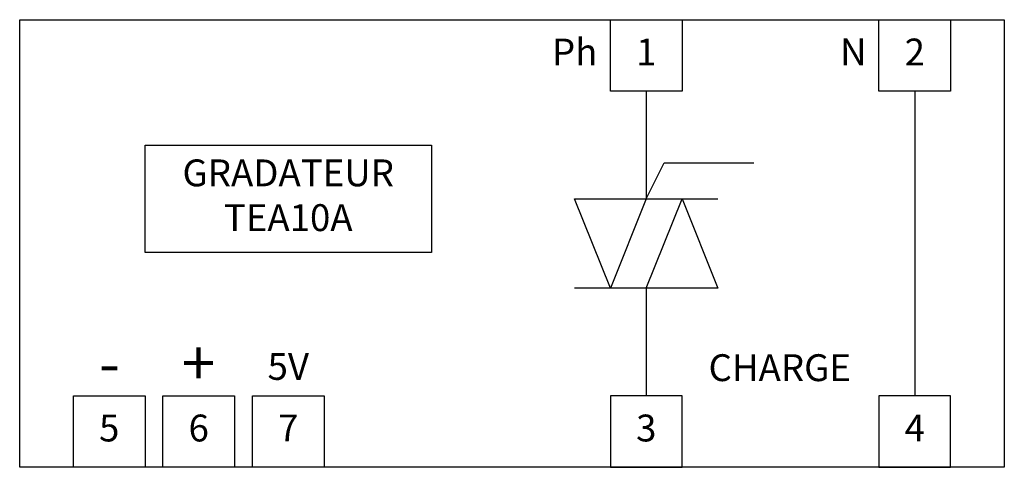
# Model space of a CAD drawing. Units: millimetres. Extents: x 130 to 185, y 90 to 115.
import ezdxf

# ---------------------------------------------------------------- set-up
doc = ezdxf.new("R2010")
doc.units = ezdxf.units.MM

msp = doc.modelspace()

# ---------------------------------------------------------------- linework, layer by layer
for p, q in [((165, 111), (165, 105)), ((180, 111), (180, 94)), ((165, 105), (166, 107)), ((166, 107), (171, 107)), ((163, 100), (161, 105)), ((161, 105), (169, 105)), ((165, 105), (163, 100)), ((165, 100), (167, 105)), ((167, 105), (169, 100)), ((161, 100), (161, 100)), ((169, 100), (161, 100)), ((165, 100), (165, 94)), ((169, 100), (169, 100))]:
    msp.add_line(p, q)
for points in [[(130, 115), (185, 115), (185, 90), (130, 90)], [(167, 111), (163, 111), (163, 115), (167, 115)], [(178, 115), (182, 115), (182, 111), (178, 111)], [(137, 108), (153, 108), (153, 102), (137, 102)], [(133, 94), (137, 94), (137, 90), (133, 90)], [(142, 90), (138, 90), (138, 94), (142, 94)], [(143, 94), (147, 94), (147, 90), (143, 90)], [(163, 90), (167, 90), (167, 94), (163, 94)], [(178, 90), (182, 90), (182, 94), (178, 94)]]:
    msp.add_lwpolyline(points, close=True)

# ---------------------------------------------------------------- texts
at = {"attachment_point": 5}
for s, insert, char_height, width in [('Ph', (161, 113), 1.5, 4), ('1', (165, 113), 1.5, 1.5), ('N', (176.565, 113.009), 1.5, 4), ('2', (180, 113), 1.5, 1.5), ('GRADATEUR\\PTEA10A', (145, 105), 1.5, 29), ('+', (139.986, 95.498), 2.5, 3.9727), ('5V', (145.003, 95.44), 1.5, 4.0062), ('CHARGE', (172.456, 95.37), 1.5, 9.0061), ('-', (135.02, 95.498), 2.5, 4.0399), ('6', (140, 92), 1.5, 1.5), ('3', (165, 92), 1.5, 1.5), ('5', (135, 92), 1.5, 1.5), ('7', (145, 92), 1.5, 1.5), ('4', (180, 92), 1.5, 1.5)]:
    msp.add_mtext(s, dxfattribs=dict(at, insert=insert, char_height=char_height, width=width))

doc.saveas('drawing.dxf')
